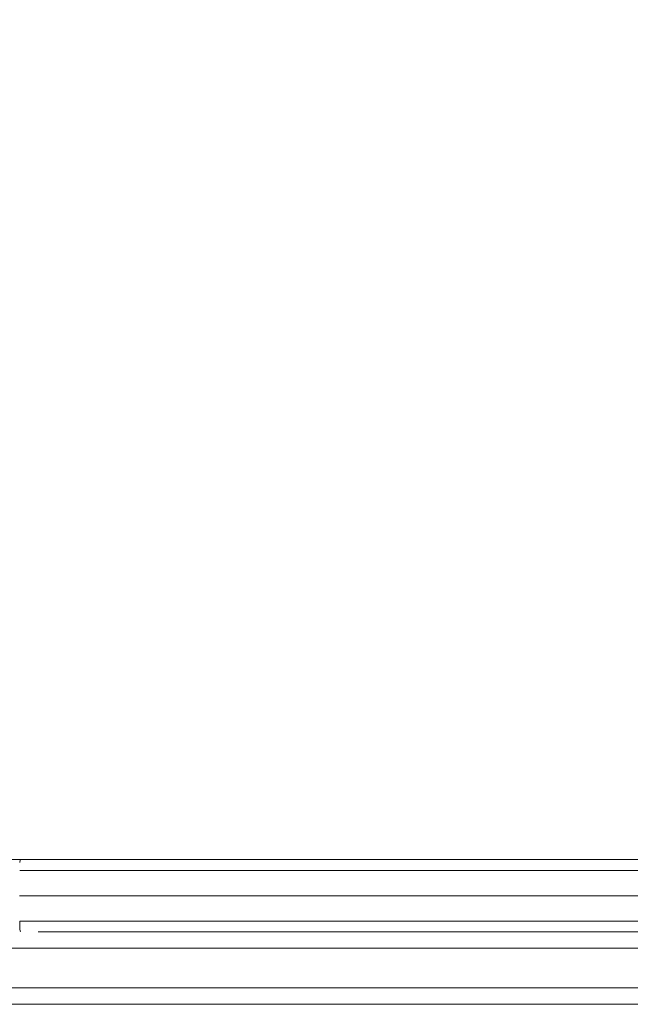
# Model space of a CAD drawing. Units: millimetres. Extents: x -5009 to 9253, y -3743 to 6500.
# Drawn here: x -2642 to -2492, y 1624 to 1865 of the extents above; entities that cross this region are included whole.
import ezdxf

# ---------------------------------------------------------------- set-up
doc = ezdxf.new("R2010")
doc.units = ezdxf.units.MM
doc.header["$LTSCALE"] = 0.2
doc.header["$MEASUREMENT"] = 0
doc.header["$PDMODE"] = 1
doc.layers.add('HAGS-Dim Plan', color=7, linetype='Continuous', lineweight=100)
doc.layers.add('HAGS-Plan', color=7, linetype='Continuous')
doc.styles.get("Standard").update_dxf_attribs({"font": 'g13f12d.shx', "height": 300})
doc.dimstyles.new('HAGS - Dim Plan', dxfattribs={"dimtxt": 300, "dimasz": 200, "dimexe": 0.18, "dimexo": 0.0625, "dimgap": 150, "dimtad": 0, "dimlfac": 0.001, "dimrnd": 0.01, "dimzin": 1, "dimdsep": 46, "dimtxsty": 'Standard', "dimblk": 'HAGS - Dim Plan arrow', "dimcen": 0.1, "dimse1": 1, "dimse2": 1, "dimclrd": 1, "dimadec": 0, "dimazin": 0, "dimtfac": 1, "dimtofl": 0, "dimtmove": 0, "dimatfit": 3, "dimfxl": 1, "dimtolj": 1, "dimtzin": 0, "dimarcsym": 0})

# ---------------------------------------------------------------- blocks, each defined once
blk = doc.blocks.new('HAGS - Dim Plan arrow')
at = {"color": 1, "lineweight": 0}
blk.add_lwpolyline([(0, 0, 0, 0.35, 0), (-1, 0, 0.015, 0.015, 0)], format="xyseb", dxfattribs=at)
blk = doc.blocks.new('*D114')
at = {"layer": 'Defpoints', "color": 0, "transparency": 16777216}
for p in [(6806.89, 5781.31), (6806.89, 3651.24), (-3007.31, 1628.85)]:
    blk.add_point(p, dxfattribs=at)
at = {"layer": 'HAGS-Dim Plan', "color": 1, "lineweight": -2, "transparency": 16777216}
for p, q in [((-2807.31, 5781.31), (1318.14, 5781.31)), ((6606.89, 5781.31), (2481.44, 5781.31))]:
    blk.add_line(p, q, dxfattribs=at)
at = {"layer": 'HAGS-Dim Plan', "color": 1, "lineweight": -2, "transparency": 16777216, "xscale": 200, "yscale": 200, "zscale": 200, "rotation": 180}
blk.add_blockref('HAGS - Dim Plan arrow', (-3007.31, 5781.31), dxfattribs=at)
at = {"layer": 'HAGS-Dim Plan', "color": 1, "lineweight": -2, "transparency": 16777216, "xscale": 200, "yscale": 200, "zscale": 200}
blk.add_blockref('HAGS - Dim Plan arrow', (6806.89, 5781.31), dxfattribs=at)
at = {"layer": 'HAGS-Dim Plan', "color": 0, "transparency": 16777216, "insert": (1899.79, 5781.31), "char_height": 300, "attachment_point": 5}
blk.add_mtext('\\A1;9.81m', dxfattribs=at)

msp = doc.modelspace()

# ---------------------------------------------------------------- linework, layer by layer
at = {"layer": 'HAGS-Plan', "lineweight": 0}
for p, q in [((-2958.96, 1659.792), (-2641.413, 1659.792)), ((-2958.96, 1659.792), (-2641.413, 1659.792)), ((-2641.375, 1659.792), (-2641.413, 1659.792)), ((-2641.375, 1659.792), (-2641.413, 1659.792)), ((-2303.38, 1659.792), (-2641.375, 1659.792)), ((-2303.38, 1659.792), (-2641.375, 1659.792)), ((-2303.577, 1657.13), (-2641.542, 1657.13)), ((-2303.577, 1657.13), (-2641.542, 1657.13)), ((-2303.633, 1650.942), (-2641.589, 1650.942)), ((-2303.633, 1650.942), (-2641.589, 1650.942)), ((-2303.577, 1644.754), (-2641.542, 1644.754)), ((-2303.577, 1644.754), (-2641.542, 1644.754)), ((-2041.005, 1642.095), (-2637.052, 1642.095)), ((-2041.005, 1642.095), (-2637.052, 1642.095)), ((-2660.553, 1638.095), (-2044.579, 1638.095)), ((-2660.553, 1638.095), (-2044.579, 1638.095)), ((-2044.579, 1628.395), (-2660.553, 1628.395)), ((-2044.579, 1628.395), (-2660.553, 1628.395)), ((-2660.25, 1624.395), (-2041.005, 1624.395)), ((-2660.25, 1624.395), (-2041.005, 1624.395))]:
    msp.add_line(p, q, dxfattribs=at)
for centre, major_axis, start_param, end_param in [((-2641.375, 1655.792), (0, 4), -0.0000087, 0.6146842), ((-2641.375, 1655.792), (0, 4), -0.0000087, 0.6148573), ((-2641.375, 1646.092), (0, -4), -1.2297192, -0.0179935), ((-2641.375, 1646.092), (0, -4), -0.6148664, -0.0179935)]:
    msp.add_ellipse(centre, major_axis=major_axis, ratio=0.0444032, start_param=start_param, end_param=end_param, dxfattribs=at)

# ---------------------------------------------------------------- dimensions: what is measured, and where the dimension line sits
at = {"layer": 'HAGS-Dim Plan'}
dim = msp.add_linear_dim(base=(6806.887, 5781.314), p1=(-3007.306, 1628.854), p2=(6806.887, 3651.239), dimstyle='HAGS - Dim Plan', override={"dimpost": 'm'}, dxfattribs=at)
dim.commit()
dim.dimension.update_dxf_attribs({"geometry": '*D114', "text_midpoint": (1899.791, 5781.314), "dimtype": 160})

doc.saveas('drawing.dxf')
